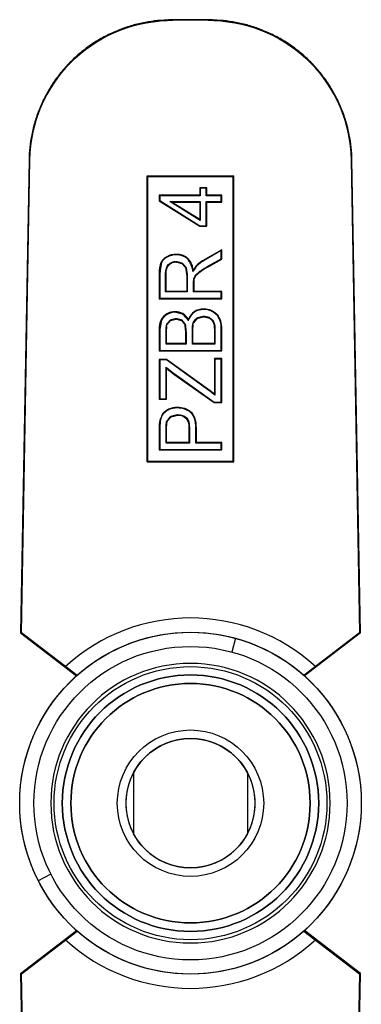
# Model space of a CAD drawing. Extents: x -0.3 to 0.3, y -3.04 to -0.29.
# Drawn here: x -0.3 to 0.3, y -2.02 to -0.29 of the extents above; entities that cross this region are included whole.
import ezdxf

# ---------------------------------------------------------------- set-up
doc = ezdxf.new("R2010")
doc.units = 0
doc.header["$MEASUREMENT"] = 0
doc.linetypes.add('HIDDEN', pattern=[0.5, 0.25, -0.25])
doc.layers.add('1', color=7, linetype='Continuous')
doc.layers.add('TFR-TRI$2', color=7, linetype='Continuous')

# ---------------------------------------------------------------- blocks, each defined once
blk = doc.blocks.new('V10290EF_MGMTPOST_07_MODEL')
at = {"layer": '1', "color": 3, "linetype": 'Continuous'}
for p, q in [((-0.0411, 1.3744, 4.05), (-0.041, 1.3735, 4.075)), ((-0.041, 1.3735, 4.024), (-0.0411, 1.3744, 4.05)), ((0.0411, 1.3744, 4.05), (0.041, 1.3735, 4.024)), ((0.041, 1.3735, 4.075), (0.0411, 1.3744, 4.05)), ((-0.2836, 1.1289, 4.05), (-0.2983, 0.2987, 4.05)), ((-0.2827, 1.1289, 4.075), (-0.2974, 0.2991, 4.075)), ((-0.2967, 0.2994, 4.0052), (-0.2825, 1.1289, 4.0197)), ((-0.2827, 1.1289, 4.075), (-0.2836, 1.1289, 4.05)), ((-0.2836, 1.1289, 4.05), (-0.2825, 1.1289, 4.0197)), ((0.2825, 1.1289, 4.0197), (0.2836, 1.1289, 4.05)), ((0.2825, 1.1289, 4.0197), (0.2967, 0.2994, 4.0052)), ((0.2974, 0.2991, 4.075), (0.2827, 1.1289, 4.075)), ((0.2836, 1.1289, 4.05), (0.2827, 1.1289, 4.075)), ((0.2983, 0.2987, 4.05), (0.2836, 1.1289, 4.05)), ((-0.0759, 1.1009, 4.075), (0.0759, 1.1009, 4.075)), ((-0.0759, 1.1009, 4.075), (-0.075, 1.1, 4.065)), ((-0.0759, 0.5991, 4.075), (-0.0759, 1.1009, 4.075)), ((-0.075, 0.6, 4.065), (-0.075, 1.1, 4.065)), ((-0.075, 1.1, 4.065), (0.075, 1.1, 4.065)), ((0.0759, 1.1009, 4.075), (0.075, 1.1, 4.065)), ((0.075, 0.6, 4.065), (0.075, 1.1, 4.065)), ((0.0759, 0.5991, 4.075), (0.0759, 1.1009, 4.075)), ((0.0287, 1.08, 4.065), (0.0163, 1.08, 4.065)), ((0.0163, 1.08, 4.065), (0.0163, 1.0668, 4.065)), ((0.0171, 1.0791, 4.075), (0.0163, 1.08, 4.065)), ((0.0278, 1.0791, 4.075), (0.0171, 1.0791, 4.075)), ((0.0171, 1.0791, 4.075), (0.0171, 1.0659, 4.075)), ((0.0278, 1.0791, 4.075), (0.0287, 1.08, 4.065)), ((0.0278, 1.0659, 4.075), (0.0278, 1.0791, 4.075)), ((0.0287, 1.0668, 4.065), (0.0287, 1.08, 4.065)), ((-0.0541, 1.0659, 4.075), (-0.055, 1.0668, 4.065)), ((0.0163, 1.0668, 4.065), (-0.055, 1.0668, 4.065)), ((-0.055, 1.0668, 4.065), (-0.055, 1.057, 4.065)), ((-0.0541, 1.0575, 4.075), (-0.055, 1.057, 4.065)), ((-0.055, 1.057, 4.065), (0.0163, 1.0125, 4.065)), ((0.0171, 1.0659, 4.075), (-0.0541, 1.0659, 4.075)), ((-0.0541, 1.0659, 4.075), (-0.0541, 1.0575, 4.075)), ((-0.0541, 1.0575, 4.075), (0.0165, 1.0134, 4.075)), ((-0.0364, 1.0557, 4.075), (0.0171, 1.0557, 4.075)), ((0.0171, 1.0227, 4.075), (-0.0364, 1.0557, 4.075)), ((-0.0364, 1.0557, 4.075), (-0.0333, 1.0548, 4.065)), ((-0.0333, 1.0548, 4.065), (0.0163, 1.0548, 4.065)), ((0.0163, 1.0243, 4.065), (-0.0333, 1.0548, 4.065)), ((0.0171, 1.0659, 4.075), (0.0163, 1.0668, 4.065)), ((0.0171, 1.0557, 4.075), (0.0163, 1.0548, 4.065)), ((0.0163, 1.0548, 4.065), (0.0163, 1.0243, 4.065)), ((0.0171, 1.0557, 4.075), (0.0171, 1.0227, 4.075)), ((0.0278, 1.0659, 4.075), (0.0287, 1.0668, 4.065)), ((0.0541, 1.0659, 4.075), (0.0278, 1.0659, 4.075)), ((0.0278, 1.0557, 4.075), (0.0541, 1.0557, 4.075)), ((0.0278, 1.0557, 4.075), (0.0287, 1.0548, 4.065)), ((0.0278, 1.0134, 4.075), (0.0278, 1.0557, 4.075)), ((0.055, 1.0668, 4.065), (0.0287, 1.0668, 4.065)), ((0.0287, 1.0125, 4.065), (0.0287, 1.0548, 4.065)), ((0.0287, 1.0548, 4.065), (0.055, 1.0548, 4.065)), ((0.0541, 1.0659, 4.075), (0.055, 1.0668, 4.065)), ((0.0541, 1.0557, 4.075), (0.0541, 1.0659, 4.075)), ((0.0541, 1.0557, 4.075), (0.055, 1.0548, 4.065)), ((0.055, 1.0548, 4.065), (0.055, 1.0668, 4.065)), ((0.0171, 1.0227, 4.075), (0.0163, 1.0243, 4.065)), ((0.0165, 1.0134, 4.075), (0.0163, 1.0125, 4.065)), ((0.0163, 1.0125, 4.065), (0.0287, 1.0125, 4.065)), ((0.0165, 1.0134, 4.075), (0.0278, 1.0134, 4.075)), ((0.0278, 1.0134, 4.075), (0.0287, 1.0125, 4.065)), ((0.055, 0.9712, 4.065), (0.0251, 0.9542, 4.065)), ((0.0541, 0.9697, 4.075), (0.0255, 0.9534, 4.075)), ((0.0541, 0.9697, 4.075), (0.055, 0.9712, 4.065)), ((0.0541, 0.9555, 4.075), (0.0541, 0.9697, 4.075)), ((0.055, 0.9549, 4.065), (0.055, 0.9712, 4.065)), ((-0.025, 0.9623, 4.075), (-0.025, 0.9632, 4.065)), ((-0.025, 0.9508, 4.075), (-0.025, 0.9499, 4.065)), ((-0.0058, 0.9558, 4.075), (-0.0052, 0.9565, 4.065)), ((0.0255, 0.9534, 4.075), (0.0251, 0.9542, 4.065)), ((0.0317, 0.9428, 4.075), (0.0541, 0.9555, 4.075)), ((0.0321, 0.942, 4.065), (0.055, 0.9549, 4.065)), ((0.0541, 0.9555, 4.075), (0.055, 0.9549, 4.065)), ((-0.0384, 0.9455, 4.075), (-0.0378, 0.9449, 4.065)), ((0.011, 0.9429, 4.075), (0.0104, 0.9435, 4.065)), ((-0.055, 0.9285, 4.065), (-0.055, 0.8852, 4.065)), ((-0.0541, 0.9285, 4.075), (-0.055, 0.9285, 4.065)), ((-0.0541, 0.9285, 4.075), (-0.0541, 0.8861, 4.075)), ((-0.0437, 0.8972, 4.075), (-0.0437, 0.929, 4.075)), ((-0.0437, 0.929, 4.075), (-0.0428, 0.929, 4.065)), ((-0.0428, 0.8981, 4.065), (-0.0428, 0.929, 4.065)), ((-0.0056, 0.9259, 4.075), (-0.0065, 0.9259, 4.065)), ((-0.0065, 0.9259, 4.065), (-0.0065, 0.8981, 4.065)), ((-0.0056, 0.9259, 4.075), (-0.0056, 0.8972, 4.075)), ((0.0053, 0.9131, 4.075), (0.0062, 0.9131, 4.065)), ((0.0053, 0.8972, 4.075), (0.0053, 0.9131, 4.075)), ((0.0062, 0.8981, 4.065), (0.0062, 0.9131, 4.065)), ((-0.0541, 0.8861, 4.075), (-0.055, 0.8852, 4.065)), ((-0.055, 0.8852, 4.065), (0.055, 0.8852, 4.065)), ((-0.0541, 0.8861, 4.075), (0.0541, 0.8861, 4.075)), ((-0.0437, 0.8972, 4.075), (-0.0428, 0.8981, 4.065)), ((-0.0056, 0.8972, 4.075), (-0.0437, 0.8972, 4.075)), ((-0.0065, 0.8981, 4.065), (-0.0428, 0.8981, 4.065)), ((-0.0056, 0.8972, 4.075), (-0.0065, 0.8981, 4.065)), ((0.0053, 0.8972, 4.075), (0.0062, 0.8981, 4.065)), ((0.0541, 0.8972, 4.075), (0.0053, 0.8972, 4.075)), ((0.055, 0.8981, 4.065), (0.0062, 0.8981, 4.065)), ((0.0541, 0.8972, 4.075), (0.055, 0.8981, 4.065)), ((0.0541, 0.8861, 4.075), (0.0541, 0.8972, 4.075)), ((0.0541, 0.8861, 4.075), (0.055, 0.8852, 4.065)), ((0.055, 0.8852, 4.065), (0.055, 0.8981, 4.065)), ((0.0231, 0.8664, 4.075), (0.0231, 0.8672, 4.065)), ((0.0371, 0.8635, 4.075), (0.0375, 0.8643, 4.065)), ((-0.0269, 0.8617, 4.075), (-0.0269, 0.8625, 4.065)), ((-0.0252, 0.8507, 4.075), (-0.0252, 0.8498, 4.065)), ((-0.014, 0.8584, 4.075), (-0.0136, 0.8591, 4.065)), ((0.0069, 0.8618, 4.075), (0.0065, 0.8625, 4.065)), ((0.0231, 0.8547, 4.075), (0.0231, 0.8539, 4.065)), ((0.047, 0.8566, 4.075), (0.0477, 0.8572, 4.065)), ((-0.055, 0.8302, 4.065), (-0.055, 0.7936, 4.065)), ((-0.0541, 0.8302, 4.075), (-0.055, 0.8302, 4.065)), ((-0.0541, 0.8302, 4.075), (-0.0541, 0.7945, 4.075)), ((0.0424, 0.8397, 4.075), (0.0415, 0.8396, 4.065)), ((0.042, 0.8308, 4.065), (0.042, 0.8065, 4.065)), ((0.0429, 0.8308, 4.075), (0.042, 0.8308, 4.065)), ((0.0429, 0.8308, 4.075), (0.0429, 0.8056, 4.075)), ((0.0523, 0.8463, 4.075), (0.0532, 0.8465, 4.065)), ((0.0541, 0.7945, 4.075), (0.0541, 0.8308, 4.075)), ((0.0541, 0.8308, 4.075), (0.055, 0.8308, 4.065)), ((0.055, 0.7936, 4.065), (0.055, 0.8308, 4.065)), ((-0.0429, 0.8056, 4.075), (-0.0429, 0.826, 4.075)), ((-0.0429, 0.826, 4.075), (-0.042, 0.826, 4.065)), ((-0.042, 0.8065, 4.065), (-0.042, 0.826, 4.065)), ((-0.0079, 0.8276, 4.075), (-0.0088, 0.8276, 4.065)), ((-0.0088, 0.8276, 4.065), (-0.0088, 0.8065, 4.065)), ((-0.0079, 0.8276, 4.075), (-0.0079, 0.8056, 4.075)), ((0.0033, 0.8056, 4.075), (0.0033, 0.8291, 4.075)), ((0.0033, 0.8291, 4.075), (0.0042, 0.8291, 4.065)), ((0.0042, 0.8065, 4.065), (0.0042, 0.8291, 4.065)), ((-0.0429, 0.8056, 4.075), (-0.042, 0.8065, 4.065)), ((-0.0079, 0.8056, 4.075), (-0.0429, 0.8056, 4.075)), ((-0.0088, 0.8065, 4.065), (-0.042, 0.8065, 4.065)), ((-0.0079, 0.8056, 4.075), (-0.0088, 0.8065, 4.065)), ((0.0033, 0.8056, 4.075), (0.0042, 0.8065, 4.065)), ((0.0429, 0.8056, 4.075), (0.0033, 0.8056, 4.075)), ((0.042, 0.8065, 4.065), (0.0042, 0.8065, 4.065)), ((0.0429, 0.8056, 4.075), (0.042, 0.8065, 4.065)), ((-0.0541, 0.7945, 4.075), (-0.055, 0.7936, 4.065)), ((-0.055, 0.7936, 4.065), (0.055, 0.7936, 4.065)), ((-0.0541, 0.7778, 4.075), (-0.055, 0.7786, 4.065)), ((-0.042, 0.7786, 4.065), (-0.055, 0.7786, 4.065)), ((-0.055, 0.7786, 4.065), (-0.055, 0.7088, 4.065)), ((-0.0541, 0.7945, 4.075), (0.0541, 0.7945, 4.075)), ((-0.0541, 0.7778, 4.075), (-0.0541, 0.7096, 4.075)), ((-0.0423, 0.7778, 4.075), (-0.0541, 0.7778, 4.075)), ((-0.0423, 0.7778, 4.075), (-0.042, 0.7786, 4.065)), ((0.0338, 0.7232, 4.075), (-0.0423, 0.7778, 4.075)), ((0.0343, 0.7239, 4.065), (-0.042, 0.7786, 4.065)), ((0.055, 0.7802, 4.065), (0.042, 0.7802, 4.065)), ((0.0429, 0.7793, 4.075), (0.042, 0.7802, 4.065)), ((0.042, 0.7802, 4.065), (0.042, 0.718, 4.065)), ((0.0541, 0.7793, 4.075), (0.0429, 0.7793, 4.075)), ((0.0429, 0.7793, 4.075), (0.0429, 0.7162, 4.075)), ((0.0541, 0.7945, 4.075), (0.055, 0.7936, 4.065)), ((0.0541, 0.7793, 4.075), (0.055, 0.7802, 4.065)), ((0.0541, 0.704, 4.075), (0.0541, 0.7793, 4.075)), ((0.055, 0.7031, 4.065), (0.055, 0.7802, 4.065)), ((-0.0429, 0.7096, 4.075), (-0.0429, 0.7651, 4.075)), ((-0.042, 0.7088, 4.065), (-0.042, 0.7632, 4.065)), ((-0.0285, 0.7538, 4.075), (-0.029, 0.7531, 4.065)), ((-0.029, 0.7531, 4.065), (0.0415, 0.7031, 4.065)), ((-0.0285, 0.7538, 4.075), (0.0418, 0.704, 4.075)), ((-0.0541, 0.7096, 4.075), (-0.055, 0.7088, 4.065)), ((-0.055, 0.7088, 4.065), (-0.042, 0.7088, 4.065)), ((-0.0541, 0.7096, 4.075), (-0.0429, 0.7096, 4.075)), ((-0.0429, 0.7096, 4.075), (-0.042, 0.7088, 4.065)), ((0.0338, 0.7232, 4.075), (0.0343, 0.7239, 4.065)), ((0.0429, 0.7162, 4.075), (0.0338, 0.7232, 4.075)), ((0.042, 0.718, 4.065), (0.0343, 0.7239, 4.065)), ((0.0429, 0.7162, 4.075), (0.042, 0.718, 4.065)), ((-0.0378, 0.6907, 4.075), (-0.0382, 0.6915, 4.065)), ((-0.0232, 0.6936, 4.075), (-0.0232, 0.6945, 4.065)), ((0.0418, 0.704, 4.075), (0.0415, 0.7031, 4.065)), ((0.0415, 0.7031, 4.065), (0.055, 0.7031, 4.065)), ((0.0418, 0.704, 4.075), (0.0541, 0.704, 4.075)), ((0.0541, 0.704, 4.075), (0.055, 0.7031, 4.065)), ((-0.0227, 0.682, 4.075), (-0.0227, 0.6812, 4.065)), ((0, 0.6859, 4.075), (0.0005, 0.6865, 4.065)), ((-0.055, 0.6568, 4.065), (-0.055, 0.62, 4.065)), ((-0.0541, 0.6568, 4.075), (-0.055, 0.6568, 4.065)), ((-0.0541, 0.6568, 4.075), (-0.0541, 0.6209, 4.075)), ((-0.0429, 0.6578, 4.075), (-0.042, 0.6578, 4.065)), ((-0.0429, 0.632, 4.075), (-0.0429, 0.6578, 4.075)), ((-0.042, 0.6329, 4.065), (-0.042, 0.6578, 4.065)), ((-0.0419, 0.6701, 4.075), (-0.041, 0.6699, 4.065)), ((-0.0027, 0.6581, 4.065), (-0.0027, 0.6329, 4.065)), ((-0.0018, 0.6581, 4.075), (-0.0027, 0.6581, 4.065)), ((-0.0018, 0.6581, 4.075), (-0.0018, 0.632, 4.075)), ((0.0094, 0.6579, 4.075), (0.0103, 0.6579, 4.065)), ((0.0094, 0.632, 4.075), (0.0094, 0.6579, 4.075)), ((0.0103, 0.6329, 4.065), (0.0103, 0.6579, 4.065)), ((-0.0429, 0.632, 4.075), (-0.042, 0.6329, 4.065)), ((-0.0018, 0.632, 4.075), (-0.0429, 0.632, 4.075)), ((-0.0027, 0.6329, 4.065), (-0.042, 0.6329, 4.065)), ((-0.0018, 0.632, 4.075), (-0.0027, 0.6329, 4.065)), ((0.0094, 0.632, 4.075), (0.0103, 0.6329, 4.065)), ((0.0541, 0.632, 4.075), (0.0094, 0.632, 4.075)), ((0.055, 0.6329, 4.065), (0.0103, 0.6329, 4.065)), ((0.0541, 0.632, 4.075), (0.055, 0.6329, 4.065)), ((0.0541, 0.6209, 4.075), (0.0541, 0.632, 4.075)), ((0.055, 0.62, 4.065), (0.055, 0.6329, 4.065)), ((-0.0541, 0.6209, 4.075), (-0.055, 0.62, 4.065)), ((-0.055, 0.62, 4.065), (0.055, 0.62, 4.065)), ((-0.0541, 0.6209, 4.075), (0.0541, 0.6209, 4.075)), ((0.0541, 0.6209, 4.075), (0.055, 0.62, 4.065)), ((-0.0759, 0.5991, 4.075), (-0.075, 0.6, 4.065)), ((-0.0759, 0.5991, 4.075), (0.0759, 0.5991, 4.075)), ((-0.075, 0.6, 4.065), (0.075, 0.6, 4.065)), ((0.0759, 0.5991, 4.075), (0.075, 0.6, 4.065)), ((-0.2983, 0.2987, 4.05), (-0.2967, 0.2994, 4.0052)), ((-0.2974, 0.2991, 4.075), (-0.2983, 0.2987, 4.05)), ((-0.2983, 0.2987, 4.05), (-0.2, 0.2236, 4.05)), ((-0.2195, 0.2396, 4.075), (-0.2974, 0.2991, 4.075)), ((-0.2967, 0.2994, 4.0052), (-0.1988, 0.2247, 4.0039)), ((0.1988, 0.2247, 4.0039), (0.2967, 0.2994, 4.0052)), ((0.2983, 0.2987, 4.05), (0.2, 0.2236, 4.05)), ((0.2974, 0.2991, 4.075), (0.2195, 0.2396, 4.075)), ((0.2967, 0.2994, 4.0052), (0.2983, 0.2987, 4.05)), ((0.2983, 0.2987, 4.05), (0.2974, 0.2991, 4.075)), ((-0.1, 0.0537, 1.75), (-0.1, 0.0537, 1.735)), ((-0.1, 0.0537, 1.75), (-0.1, -0.0537, 1.75)), ((-0.1, 0.0537, 1.735), (-0.1, -0.0537, 1.735)), ((0.1, 0.0537, 1.735), (0.1, 0.0537, 1.75)), ((0.1, 0.0537, 1.735), (0.1, -0.0537, 1.735)), ((0.1, 0.0537, 1.75), (0.1, -0.0537, 1.75)), ((-0.1, -0.0537, 1.735), (-0.1, -0.0537, 1.75)), ((0.1, -0.0537, 1.75), (0.1, -0.0537, 1.735)), ((-0.2983, -0.2987, 4.05), (-0.2, -0.2236, 4.05)), ((0.2983, -0.2987, 4.05), (0.2, -0.2236, 4.05)), ((-0.2195, -0.2396, 4.075), (-0.2974, -0.2991, 4.075)), ((-0.2967, -0.2994, 4.0052), (-0.1988, -0.2247, 4.0039)), ((0.1988, -0.2247, 4.0039), (0.2967, -0.2994, 4.0052)), ((0.2974, -0.2991, 4.075), (0.2195, -0.2396, 4.075)), ((-0.2983, -0.2987, 4.05), (-0.2967, -0.2994, 4.0052)), ((-0.2983, -0.2987, 4.05), (-0.2836, -1.1289, 4.05)), ((-0.2974, -0.2991, 4.075), (-0.2983, -0.2987, 4.05)), ((-0.2974, -0.2991, 4.075), (-0.2827, -1.1289, 4.075)), ((-0.2825, -1.1289, 4.0197), (-0.2967, -0.2994, 4.0052)), ((0.2967, -0.2994, 4.0052), (0.2825, -1.1289, 4.0197)), ((0.2827, -1.1289, 4.075), (0.2974, -0.2991, 4.075)), ((0.2836, -1.1289, 4.05), (0.2983, -0.2987, 4.05)), ((0.2967, -0.2994, 4.0052), (0.2983, -0.2987, 4.05)), ((0.2983, -0.2987, 4.05), (0.2974, -0.2991, 4.075))]:
    blk.add_line(p, q, dxfattribs=at)
for centre, radius in [((0, 0), 0.3), ((0, 0, 4.075), 0.275), ((0, 0), 0.2396), ((0, 0, 1.6601), 0.2251), ((0, 0, 1.75), 0.2101), ((0, 0, 1.675), 0.1285)]:
    blk.add_circle(centre, radius, dxfattribs=at)
at = {"layer": '1', "color": 3, "linetype": 'Continuous', "extrusion": (0, 0, -1)}
for centre, radius in [((0, 0, -4.075), 0.2453), ((0, 0, -1.7649), 0.2251), ((0, 0, -1.675), 0.2101), ((0, 0, -1.69), 0.1135)]:
    blk.add_circle(centre, radius, dxfattribs=at)
at = {"layer": '1', "color": 3, "linetype": 'Continuous'}
for centre, radius, start, end in [((-0.0336, 1.1245, 4.075), 0.2491, 91.7117, 178.9864), ((0, 0, 4.075), 1.3741, 88.2883, 91.7117), ((0.0336, 1.1245, 4.075), 0.2491, 1.0136, 88.2883), ((0, 0, 4.075), 0.325, 47.5054, 132.4946), ((0, 0, 1.735), 0.1135, 151.7702, 208.2298), ((0, 0, 1.735), 0.1135, -28.2298, 28.2298), ((0, 0, 4.075), 0.325, 227.5054, 312.4946)]:
    blk.add_arc(centre, radius, start, end, dxfattribs=at)
at = {"layer": '1', "color": 3, "linetype": 'Continuous', "extrusion": (0, 0, -1)}
for centre, radius, start, end in [((0, 0, -4.05), 0.3, 48.1897, 131.8103), ((0, 0, -4.05), 0.3, 311.8103, 408.1897), ((0, 0, -4.05), 0.3, 131.8103, 228.1897), ((0, 0, -1.75), 0.1135, 28.2298, 151.7702), ((0, 0, -1.75), 0.1135, 208.2298, 331.7702), ((0, 0, -4.05), 0.3, 228.1897, 311.8103)]:
    blk.add_arc(centre, radius, start, end, dxfattribs=at)
at = {"layer": '1', "color": 3, "linetype": 'Continuous', "extrusion": (0, 0.017452, -0.999848)}
for centre, major_axis, start_param, end_param in [((-0.0336, 1.1246, 4.0196), (0, 0.2489, 0.0043), 4.72947, 6.253292), ((0.0336, 1.1246, 4.0196), (0, 0.2489, 0.0043), 0.029893, 1.553715), ((0, 0, 4), (0, 0.3, 0.0052), 5.558921, 7.00745)]:
    blk.add_ellipse(centre, major_axis=major_axis, ratio=0.999848, start_param=start_param, end_param=end_param, dxfattribs=at)
at = {"layer": '1', "color": 3, "linetype": 'Continuous', "extrusion": (0, -0.017452, 0.999848)}
blk.add_ellipse((0, 0.0008, 4), major_axis=(0, 1.3733, 0.024), ratio=0.999848, start_param=6.253292, end_param=6.313079, dxfattribs=at)
at = {"layer": '1', "color": 3, "linetype": 'Continuous', "extrusion": (-0.606692, -0.79417, -0.034899)}
blk.add_ellipse((0, 0, 5.6616), major_axis=(-0.1821, -0.2384, 8.5909), ratio=0.034899, start_param=1.759507, end_param=1.76497, dxfattribs=at)
at = {"layer": '1', "color": 3, "linetype": 'Continuous', "extrusion": (-0.606692, 0.79417, 0.034899)}
blk.add_ellipse((0, 0, 5.6616), major_axis=(0.1821, -0.2384, 8.5909), ratio=0.034899, start_param=1.759507, end_param=1.76497, dxfattribs=at)
at = {"layer": '1', "color": 3, "linetype": 'Continuous', "extrusion": (0.606692, -0.79417, 0.034899)}
blk.add_ellipse((0, 0, 5.6616), major_axis=(-0.1821, 0.2384, 8.5909), ratio=0.034899, start_param=1.759507, end_param=1.76497, dxfattribs=at)
at = {"layer": '1', "color": 3, "linetype": 'Continuous', "extrusion": (0.606692, 0.79417, -0.034899)}
blk.add_ellipse((0, 0, 5.6616), major_axis=(0.1821, 0.2384, 8.5909), ratio=0.034899, start_param=1.759507, end_param=1.76497, dxfattribs=at)
at = {"layer": '1', "color": 3, "linetype": 'Continuous', "extrusion": (0, -0.017452, -0.999848)}
blk.add_ellipse((0, 0, 4), major_axis=(0, -0.3, 0.0052), ratio=0.999848, start_param=5.558921, end_param=7.00745, dxfattribs=at)
at = {"layer": '1', "color": 3, "linetype": 'Continuous'}
for points, weights in [([(-0.0411, 1.3744, 4.05), (-0.2793, 1.3673, 4.05), (-0.2836, 1.1289, 4.05)], [0.580139899603, 0.419860100397, 0.580139899603]), ([(0.0411, 1.3744, 4.05), (0, 1.3756, 4.05), (-0.0411, 1.3744, 4.05)], [0.500111581031, 0.499888418969, 0.500111581031]), ([(0.2836, 1.1289, 4.05), (0.2793, 1.3673, 4.05), (0.0411, 1.3744, 4.05)], [0.580139899603, 0.419860100397, 0.580139899603])]:
    blk.add_rational_spline(points, weights, degree=2, dxfattribs=at)
for points, degree in [([(-0.0416, 0.9591, 4.065), (-0.0466, 0.9564, 4.065), (-0.0501, 0.9528, 4.065), (-0.052, 0.9483, 4.065)], 3), ([(-0.0412, 0.9584, 4.075), (-0.046, 0.9557, 4.075), (-0.0493, 0.9523, 4.075), (-0.0512, 0.9479, 4.075)], 3), ([(-0.025, 0.9632, 4.065), (-0.031, 0.9632, 4.065), (-0.0366, 0.9619, 4.065), (-0.0416, 0.9591, 4.065)], 3), ([(-0.0412, 0.9584, 4.0753), (-0.0413, 0.9587, 4.0707), (-0.0416, 0.9591, 4.065)], 2), ([(-0.025, 0.9623, 4.075), (-0.0309, 0.9623, 4.075), (-0.0363, 0.961, 4.075), (-0.0412, 0.9584, 4.075)], 3), ([(-0.0384, 0.9455, 4.075), (-0.0349, 0.949, 4.075), (-0.0304, 0.9508, 4.075), (-0.025, 0.9508, 4.075)], 3), ([(-0.0052, 0.9565, 4.065), (-0.0106, 0.961, 4.065), (-0.0172, 0.9632, 4.065), (-0.025, 0.9632, 4.065)], 3), ([(-0.0058, 0.9558, 4.075), (-0.011, 0.9602, 4.075), (-0.0174, 0.9623, 4.075), (-0.025, 0.9623, 4.075)], 3), ([(-0.025, 0.9508, 4.075), (-0.0147, 0.948, 4.075)], 1), ([(0.0045, 0.933, 4.075), (0.0027, 0.9448, 4.075), (-0.0058, 0.9558, 4.075)], 2), ([(0.0049, 0.9357, 4.065), (0.0035, 0.9451, 4.065), (0.0001, 0.952, 4.065), (-0.0052, 0.9565, 4.065)], 3), ([(0.0251, 0.9542, 4.065), (0.0192, 0.9509, 4.065), (0.0143, 0.9473, 4.065), (0.0104, 0.9435, 4.065)], 3), ([(0.0255, 0.9534, 4.075), (0.0197, 0.9501, 4.075), (0.0149, 0.9466, 4.075), (0.011, 0.9429, 4.075)], 3), ([(-0.052, 0.9483, 4.065), (-0.054, 0.9438, 4.065), (-0.055, 0.9372, 4.065), (-0.055, 0.9285, 4.065)], 3), ([(-0.0512, 0.9479, 4.075), (-0.0541, 0.9285, 4.075)], 1), ([(-0.0512, 0.9479, 4.0753), (-0.0516, 0.9481, 4.0707), (-0.052, 0.9483, 4.065)], 2), ([(-0.0437, 0.929, 4.075), (-0.0437, 0.9364, 4.075), (-0.042, 0.9419, 4.075), (-0.0384, 0.9455, 4.075)], 3), ([(-0.0428, 0.929, 4.065), (-0.0428, 0.9362, 4.065), (-0.0412, 0.9415, 4.065), (-0.0378, 0.9449, 4.065)], 3), ([(-0.0378, 0.9449, 4.065), (-0.0346, 0.9484, 4.065), (-0.0302, 0.95, 4.065), (-0.025, 0.9499, 4.065)], 3), ([(-0.025, 0.9499, 4.065), (-0.0151, 0.9473, 4.065)], 1), ([(-0.0147, 0.948, 4.075), (-0.0151, 0.9473, 4.065)], 1), ([(-0.0151, 0.9473, 4.065), (-0.0085, 0.9397, 4.065)], 1), ([(-0.0147, 0.948, 4.075), (-0.0077, 0.94, 4.075)], 1), ([(-0.0077, 0.94, 4.075), (-0.0085, 0.9397, 4.065)], 1), ([(-0.0085, 0.9397, 4.065), (-0.0065, 0.9259, 4.065)], 1), ([(-0.0077, 0.94, 4.075), (-0.0056, 0.9259, 4.075)], 1), ([(0.011, 0.9429, 4.075), (0.0045, 0.933, 4.075)], 1), ([(0.0045, 0.933, 4.075), (0.0049, 0.9357, 4.065)], 1), ([(0.0104, 0.9435, 4.065), (0.0049, 0.9357, 4.065)], 1), ([(0.0089, 0.9267, 4.075), (0.0165, 0.9334, 4.075)], 1), ([(0.0164, 0.9333, 4.075), (0.0201, 0.936, 4.075), (0.0251, 0.939, 4.075), (0.0317, 0.9428, 4.075)], 3), ([(0.0165, 0.9335, 4.0753), (0.0167, 0.9331, 4.0707), (0.017, 0.9327, 4.065)], 2), ([(0.0168, 0.9326, 4.065), (0.0206, 0.9353, 4.065), (0.0255, 0.9383, 4.065), (0.0321, 0.942, 4.065)], 3), ([(0.0317, 0.9428, 4.0753), (0.0319, 0.9425, 4.0707), (0.0321, 0.942, 4.065)], 2), ([(0.0053, 0.9131, 4.075), (0.0058, 0.9205, 4.075)], 1), ([(0.0058, 0.9205, 4.075), (0.0089, 0.9267, 4.075)], 1), ([(0.0058, 0.9205, 4.075), (0.0062, 0.9204, 4.0703), (0.0067, 0.9203, 4.065)], 2), ([(0.0062, 0.9131, 4.065), (0.0067, 0.9203, 4.065)], 1), ([(0.0067, 0.9203, 4.065), (0.0096, 0.9262, 4.065)], 1), ([(0.0089, 0.9267, 4.075), (0.0092, 0.9264, 4.0703), (0.0096, 0.9262, 4.065)], 2), ([(0.0096, 0.9262, 4.065), (0.017, 0.9327, 4.065)], 1), ([(0.0231, 0.8672, 4.065), (0.0167, 0.8672, 4.065), (0.0112, 0.8657, 4.065), (0.0065, 0.8625, 4.065)], 3), ([(0.0231, 0.8664, 4.075), (0.0169, 0.8664, 4.075), (0.0115, 0.8648, 4.075), (0.0069, 0.8618, 4.075)], 3), ([(0.0375, 0.8643, 4.065), (0.0331, 0.8663, 4.065), (0.0283, 0.8672, 4.065), (0.0231, 0.8672, 4.065)], 3), ([(0.0371, 0.8635, 4.075), (0.0328, 0.8654, 4.075), (0.0281, 0.8664, 4.075), (0.0231, 0.8664, 4.075)], 3), ([(0.0477, 0.8572, 4.065), (0.0375, 0.8643, 4.065)], 1), ([(-0.0516, 0.8481, 4.065), (-0.0539, 0.8436, 4.065), (-0.055, 0.8377, 4.065), (-0.055, 0.8302, 4.065)], 3), ([(-0.0509, 0.8477, 4.075), (-0.0541, 0.8302, 4.075)], 1), ([(-0.0414, 0.8587, 4.065), (-0.046, 0.8561, 4.065), (-0.0494, 0.8526, 4.065), (-0.0516, 0.8481, 4.065)], 3), ([(-0.0508, 0.8477, 4.0753), (-0.0512, 0.8479, 4.0707), (-0.0516, 0.8481, 4.065)], 2), ([(-0.041, 0.8579, 4.075), (-0.0455, 0.8554, 4.075), (-0.0509, 0.8477, 4.075)], 2), ([(-0.0269, 0.8625, 4.065), (-0.0319, 0.8625, 4.065), (-0.0368, 0.8613, 4.065), (-0.0414, 0.8587, 4.065)], 3), ([(-0.0409, 0.8579, 4.0753), (-0.0411, 0.8583, 4.0707), (-0.0414, 0.8587, 4.065)], 2), ([(-0.0413, 0.8411, 4.075), (-0.0352, 0.8482, 4.075)], 1), ([(-0.0269, 0.8617, 4.075), (-0.0318, 0.8617, 4.075), (-0.0365, 0.8604, 4.075), (-0.041, 0.8579, 4.075)], 3), ([(-0.0405, 0.8408, 4.065), (-0.0348, 0.8475, 4.065)], 1), ([(-0.0352, 0.8482, 4.075), (-0.0252, 0.8507, 4.075)], 1), ([(-0.0352, 0.8482, 4.075), (-0.0348, 0.8475, 4.065)], 1), ([(-0.0348, 0.8475, 4.065), (-0.0252, 0.8498, 4.065)], 1), ([(-0.0136, 0.8591, 4.065), (-0.0177, 0.8615, 4.065), (-0.0222, 0.8626, 4.065), (-0.0269, 0.8625, 4.065)], 3), ([(-0.014, 0.8584, 4.075), (-0.0269, 0.8617, 4.075)], 1), ([(-0.0252, 0.8507, 4.075), (-0.0151, 0.8481, 4.075)], 1), ([(-0.0252, 0.8498, 4.065), (-0.0156, 0.8473, 4.065)], 1), ([(-0.0151, 0.8481, 4.075), (-0.0156, 0.8473, 4.065)], 1), ([(-0.0156, 0.8473, 4.065), (-0.0101, 0.8399, 4.065)], 1), ([(-0.0151, 0.8481, 4.075), (-0.0092, 0.8402, 4.075)], 1), ([(-0.0033, 0.8467, 4.075), (-0.014, 0.8584, 4.075)], 1), ([(-0.0035, 0.8489, 4.065), (-0.0061, 0.8535, 4.065), (-0.0094, 0.8569, 4.065), (-0.0136, 0.8591, 4.065)], 3), ([(0.0065, 0.8625, 4.065), (0.0018, 0.8593, 4.065), (-0.0016, 0.8548, 4.065), (-0.0035, 0.8489, 4.065)], 3), ([(-0.0033, 0.8467, 4.075), (-0.0035, 0.8489, 4.065)], 1), ([(0.0069, 0.8618, 4.075), (0.0024, 0.8587, 4.075), (-0.0008, 0.8544, 4.075), (-0.0027, 0.8486, 4.075)], 3), ([(0.0051, 0.8432, 4.075), (0.0063, 0.8477, 4.075), (0.012, 0.8518, 4.075)], 2), ([(0.006, 0.8433, 4.065), (0.0124, 0.8511, 4.065)], 1), ([(0.012, 0.8518, 4.075), (0.0231, 0.8547, 4.075)], 1), ([(0.012, 0.8518, 4.075), (0.0124, 0.8511, 4.065)], 1), ([(0.0124, 0.8511, 4.065), (0.0231, 0.8539, 4.065)], 1), ([(0.0231, 0.8547, 4.075), (0.0327, 0.8527, 4.075)], 1), ([(0.0231, 0.8539, 4.065), (0.0324, 0.8519, 4.065)], 1), ([(0.0327, 0.8527, 4.075), (0.0324, 0.8519, 4.065)], 1), ([(0.0324, 0.8519, 4.065), (0.0385, 0.847, 4.065)], 1), ([(0.0327, 0.8527, 4.075), (0.0392, 0.8475, 4.075)], 1), ([(0.047, 0.8566, 4.075), (0.0371, 0.8635, 4.075)], 1), ([(0.0392, 0.8475, 4.075), (0.0385, 0.847, 4.065)], 1), ([(0.0385, 0.847, 4.065), (0.0415, 0.8396, 4.065)], 1), ([(0.0392, 0.8475, 4.075), (0.0424, 0.8397, 4.075)], 1), ([(0.0523, 0.8463, 4.075), (0.047, 0.8566, 4.075)], 1), ([(0.0532, 0.8465, 4.065), (0.0477, 0.8572, 4.065)], 1), ([(-0.0429, 0.826, 4.075), (-0.0429, 0.8326, 4.075), (-0.0426, 0.8372, 4.075), (-0.0412, 0.8416, 4.075)], 3), ([(-0.042, 0.826, 4.065), (-0.042, 0.833, 4.065), (-0.0415, 0.838, 4.065)], 2), ([(-0.0413, 0.8411, 4.075), (-0.0405, 0.8408, 4.065)], 1), ([(-0.0092, 0.8402, 4.075), (-0.0101, 0.8399, 4.065)], 1), ([(-0.0101, 0.8399, 4.065), (-0.0088, 0.8276, 4.065)], 1), ([(-0.0092, 0.8402, 4.075), (-0.0079, 0.8276, 4.075)], 1), ([(0.0033, 0.8291, 4.075), (0.0033, 0.835, 4.075), (0.0038, 0.8396, 4.075), (0.0053, 0.8439, 4.075)], 3), ([(0.0042, 0.8291, 4.065), (0.0042, 0.8353, 4.065), (0.0048, 0.84, 4.065)], 2), ([(0.0052, 0.8436, 4.075), (0.006, 0.8433, 4.065)], 1), ([(0.0415, 0.8396, 4.065), (0.042, 0.8308, 4.065)], 1), ([(0.0424, 0.8397, 4.075), (0.0429, 0.8308, 4.075)], 1), ([(0.0541, 0.8308, 4.075), (0.0541, 0.8369, 4.075), (0.0535, 0.842, 4.075), (0.0523, 0.8464, 4.075)], 3), ([(0.055, 0.8308, 4.065), (0.055, 0.837, 4.065), (0.0544, 0.8422, 4.065), (0.0531, 0.8466, 4.065)], 3), ([(-0.0429, 0.7651, 4.075), (-0.042, 0.7632, 4.065)], 1), ([(-0.0429, 0.7651, 4.075), (-0.0378, 0.7607, 4.075), (-0.0285, 0.7538, 4.075)], 2), ([(-0.042, 0.7632, 4.065), (-0.0383, 0.76, 4.065), (-0.034, 0.7566, 4.065), (-0.029, 0.7531, 4.065)], 3), ([(-0.0382, 0.6915, 4.065), (-0.0428, 0.6895, 4.065), (-0.0488, 0.6837, 4.065)], 2), ([(-0.0232, 0.6945, 4.065), (-0.0286, 0.6945, 4.065), (-0.0337, 0.6935, 4.065), (-0.0382, 0.6915, 4.065)], 3), ([(-0.0232, 0.6936, 4.075), (-0.0285, 0.6936, 4.075), (-0.0334, 0.6926, 4.075), (-0.0378, 0.6907, 4.075)], 3), ([(0.0005, 0.6865, 4.065), (-0.0059, 0.6918, 4.065), (-0.0138, 0.6945, 4.065), (-0.0232, 0.6945, 4.065)], 3), ([(0, 0.6859, 4.075), (-0.0063, 0.691, 4.075), (-0.014, 0.6936, 4.075), (-0.0232, 0.6936, 4.075)], 3), ([(-0.0488, 0.6837, 4.065), (-0.054, 0.6716, 4.065)], 1), ([(-0.0479, 0.6834, 4.075), (-0.051, 0.6799, 4.075), (-0.0531, 0.6715, 4.075)], 2), ([(-0.0481, 0.6831, 4.0753), (-0.0484, 0.6834, 4.0707), (-0.0488, 0.6837, 4.065)], 2), ([(-0.0378, 0.6907, 4.075), (-0.0423, 0.6888, 4.075), (-0.0481, 0.6831, 4.075)], 2), ([(-0.0419, 0.6701, 4.075), (-0.035, 0.6788, 4.075)], 1), ([(-0.041, 0.6699, 4.065), (-0.0345, 0.6781, 4.065)], 1), ([(-0.035, 0.6788, 4.075), (-0.0227, 0.682, 4.075)], 1), ([(-0.035, 0.6788, 4.0753), (-0.0348, 0.6785, 4.0707), (-0.0345, 0.6781, 4.065)], 2), ([(-0.0345, 0.6781, 4.065), (-0.0227, 0.6812, 4.065)], 1), ([(-0.0227, 0.682, 4.075), (-0.0162, 0.682, 4.075), (-0.011, 0.6802, 4.075), (-0.0073, 0.6765, 4.075)], 3), ([(-0.0227, 0.6812, 4.065), (-0.0164, 0.6812, 4.065), (-0.0114, 0.6794, 4.065), (-0.008, 0.6759, 4.065)], 3), ([(-0.0073, 0.6765, 4.0753), (-0.0076, 0.6762, 4.0707), (-0.008, 0.6759, 4.065)], 2), ([(-0.008, 0.6759, 4.065), (-0.0044, 0.6724, 4.065), (-0.0027, 0.6665, 4.065), (-0.0027, 0.6581, 4.065)], 3), ([(-0.0073, 0.6765, 4.075), (-0.0036, 0.6727, 4.075), (-0.0018, 0.6666, 4.075), (-0.0018, 0.6581, 4.075)], 3), ([(0.0094, 0.6579, 4.075), (0.0094, 0.6716, 4.075), (0.0062, 0.6808, 4.075), (0, 0.6859, 4.075)], 3), ([(0.0103, 0.6579, 4.065), (0.0103, 0.6717, 4.065), (0.007, 0.6813, 4.065), (0.0005, 0.6865, 4.065)], 3), ([(-0.0539, 0.672, 4.065), (-0.0548, 0.6675, 4.065), (-0.055, 0.6629, 4.065), (-0.055, 0.6568, 4.065)], 3), ([(-0.0531, 0.6715, 4.075), (-0.0541, 0.6568, 4.075)], 1), ([(-0.0531, 0.6715, 4.0753), (-0.0535, 0.6715, 4.0707), (-0.054, 0.6716, 4.065)], 2), ([(-0.0429, 0.6578, 4.075), (-0.0429, 0.6637, 4.075), (-0.0419, 0.6701, 4.075)], 2), ([(-0.042, 0.6578, 4.065), (-0.042, 0.6637, 4.065), (-0.041, 0.6699, 4.065)], 2), ([(-0.2195, 0.2396, 4.075), (-0.213, 0.2343, 4.0667), (-0.2065, 0.229, 4.0583), (-0.2, 0.2236, 4.05)], 3), ([(0.2, -0.2236, 4.05), (0.2065, -0.229, 4.0583), (0.213, -0.2343, 4.0667), (0.2195, -0.2396, 4.075)], 3)]:
    blk.add_open_spline(points, degree=degree, dxfattribs=at)
for points, knots in [([(0.2, 0.2236, 4.05), (0.2033, 0.2263, 4.0542), (0.2065, 0.229, 4.0584), (0.2098, 0.2316, 4.0625), (0.213, 0.2343, 4.0667), (0.2163, 0.237, 4.0708), (0.2195, 0.2396, 4.075)], [0, 0, 0, 0, 0.501244, 0.501244, 0.501244, 1, 1, 1, 1]), ([(-0.2195, -0.2396, 4.075), (-0.2163, -0.237, 4.0708), (-0.213, -0.2343, 4.0667), (-0.2098, -0.2316, 4.0625), (-0.2065, -0.229, 4.0584), (-0.2033, -0.2263, 4.0542), (-0.2, -0.2236, 4.05)], [0, 0, 0, 0, 0.498756, 0.498756, 0.498756, 1, 1, 1, 1])]:
    blk.add_open_spline(points, degree=3, knots=knots, dxfattribs=at)

msp = doc.modelspace()

# ---------------------------------------------------------------- linework, layer by layer
at = {"layer": 'TFR-TRI$2', "color": 3, "linetype": 'Continuous'}
for p, q in [((0.1887, -0.3419, 2.387), (0.1881, -0.3426, 2.4125)), ((0.1935, -0.3471, 2.3605), (0.1941, -0.3463, 2.388)), ((0.0789, -1.3731, 2.3875), (0.0723, -1.3972, 2.4125)), ((-0.2451, -1.7872, 2.4125), (-0.2674, -1.7985, 2.3875))]:
    msp.add_line(p, q, dxfattribs=at)
at = {"layer": 'TFR-TRI$2', "color": 3, "linetype": 'HIDDEN'}
for p, q in [((0.1894, -1.4298, -1.6625), (0.1894, -1.4298, 2.3416)), ((-0.1894, -1.8952, 2.3416), (-0.1894, -1.8952, -1.6625))]:
    msp.add_line(p, q, dxfattribs=at)
for points in [[(-0.0064, -0.7051, 2.4025), (-0.0069, -0.7058, 2.4125)], [(-0.009, -0.8066, 2.4025), (-0.0096, -0.8073, 2.4125)]]:
    msp.add_open_spline(points, degree=1, dxfattribs=at)
at = {"layer": 'TFR-TRI$2', "color": 3, "linetype": 'Continuous'}
for points in [[(0.0438, -0.8017, 2.4025), (0.0432, -0.8024, 2.4126)], [(-0.0005, -0.9751, 2.4025), (-0.001, -0.9758, 2.4125)]]:
    msp.add_open_spline(points, degree=1, dxfattribs=at)

# ---------------------------------------------------------------- block references
at = {"layer": '1', "color": 3, "linetype": 'Continuous'}
msp.add_blockref('V10290EF_MGMTPOST_07_MODEL', (0, -1.6625, -1.6625), dxfattribs=at)

doc.saveas('drawing.dxf')
